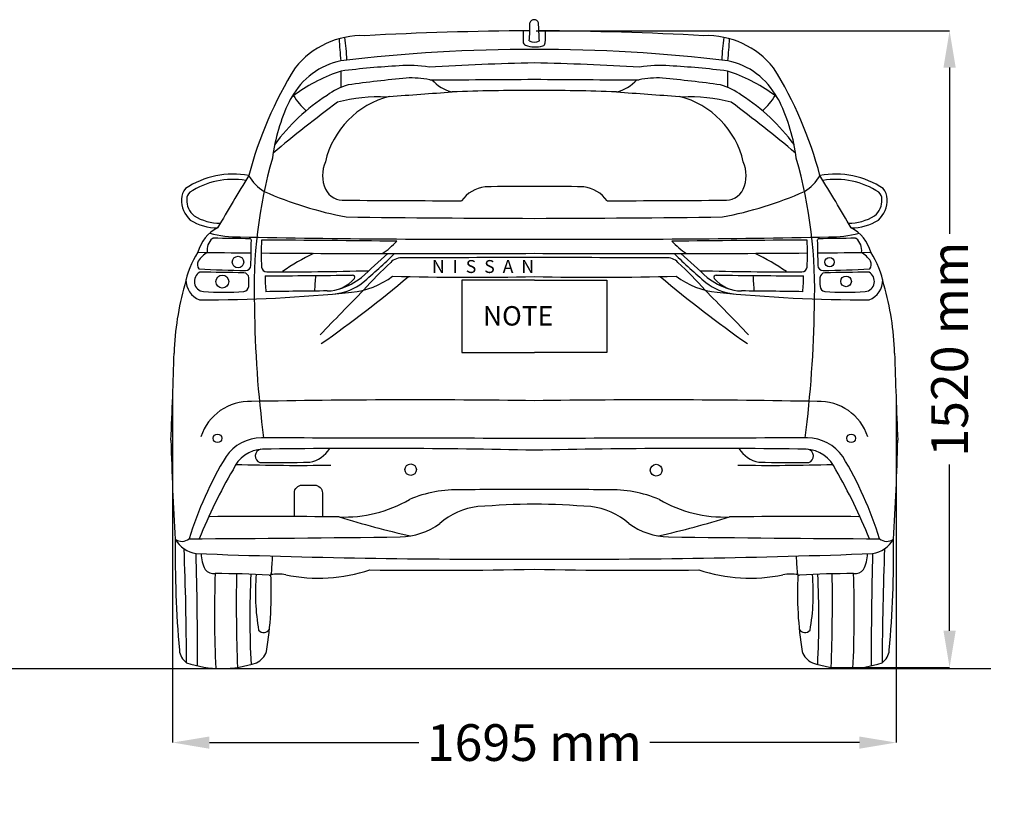
# Model space of a CAD drawing. Units: millimetres. Extents: x 7462 to 14095, y -145 to 4637.
# Drawn here: x 11814 to 14095, y -145 to 1656 of the extents above; entities that cross this region are included whole.
import ezdxf

# ---------------------------------------------------------------- set-up
doc = ezdxf.new("R2010")
doc.units = ezdxf.units.MM
doc.header["$MEASUREMENT"] = 0
doc.styles.get("Standard").update_dxf_attribs({"font": 'arial.ttf'})
doc.dimstyles.get("Standard").update_dxf_attribs({"dimtxt": 85, "dimasz": 85, "dimexe": 0.18, "dimexo": 0.0625, "dimgap": 30, "dimtad": 0, "dimdec": 4, "dimzin": 0, "dimdsep": 46, "dimtxsty": 'Standard', "dimcen": 0.09, "dimadec": 0, "dimazin": 0, "dimtfac": 1, "dimtdec": 4, "dimtofl": 0, "dimtmove": 0, "dimatfit": 3, "dimfxl": 0, "dimtolj": 1, "dimtzin": 0, "dimarcsym": 0})

# ---------------------------------------------------------------- blocks, each defined once
blk = doc.blocks.new('*D17')
at = {"color": 0, "lineweight": -2, "transparency": 16777216}
for p, q in [((13010.7, 1630.6), (13968.1, 1630.6)), ((13967.9, 1545.6), (13967.9, 1160.5)), ((13967.9, 241), (13967.9, 626.1)), ((13693.9, 156), (13968.1, 156))]:
    blk.add_line(p, q, dxfattribs=at)
at = {"color": 0, "transparency": 16777216}
for points in [[(13953.7, 1545.6), (13982.1, 1545.6), (13967.9, 1630.6)], [(13953.7, 241), (13982.1, 241), (13967.9, 156)]]:
    blk.add_solid(points, dxfattribs=at)
at = {"layer": 'Defpoints', "color": 0, "transparency": 16777216}
for p in [(13010.6, 1630.6), (13693.8, 156), (13967.9, 156)]:
    blk.add_point(p, dxfattribs=at)
at = {"color": 0, "transparency": 16777216, "insert": (13967.9, 893.3), "char_height": 85, "attachment_point": 5, "rotation": 90}
blk.add_mtext('\\A1;1520 mm', dxfattribs=at)
blk = doc.blocks.new('*D18')
at = {"color": 0, "lineweight": -2, "transparency": 16777216}
for p, q in [((12168.5, 783.2), (12168.5, -18.3)), ((13843.9, 783.2), (13843.9, -18.3)), ((12253.5, -18.1), (12739, -18.1)), ((13758.9, -18.1), (13273.4, -18.1))]:
    blk.add_line(p, q, dxfattribs=at)
at = {"color": 0, "transparency": 16777216}
for points in [[(12253.5, -4), (12253.5, -32.3), (12168.5, -18.1)], [(13758.9, -4), (13758.9, -32.3), (13843.9, -18.1)]]:
    blk.add_solid(points, dxfattribs=at)
at = {"layer": 'Defpoints', "color": 0, "transparency": 16777216}
for p in [(12168.5, 783.2), (13843.9, 783.2), (13843.9, -18.1)]:
    blk.add_point(p, dxfattribs=at)
at = {"color": 0, "transparency": 16777216, "insert": (13006.2, -18.1), "char_height": 85, "attachment_point": 5}
blk.add_mtext('\\A1;1695 mm', dxfattribs=at)

msp = doc.modelspace()

# ---------------------------------------------------------------- linework, layer by layer
at = {"color": 5}
msp.add_line((8998.67305, 153.21194), (14063.17625, 153.21194), dxfattribs=at)
at = {"color": 7}
for points in [[(13006.20855, 1052.66693), (12838.31279, 1052.66693), (12838.31279, 885.4072), (13006.20855, 885.4072)], [(13006.20855, 1052.66693), (13174.10431, 1052.66693), (13174.10431, 885.4072), (13006.20855, 885.4072)]]:
    msp.add_lwpolyline(points, dxfattribs=at)
msp.add_lwpolyline([(12450.42688, 505.37112), (12450.42688, 560.19239, -0.4142135624), (12468.50107, 578.26658), (12497.39278, 578.26658, -0.4142135624), (12515.46697, 560.19239), (12515.46697, 504.95123)], format="xyb", dxfattribs=at)
for centre, radius in [((12319.82832, 1094.94707), 13.39813), ((13689.8436, 1094.89046), 10.91656), ((12283.54174, 1049.78034), 15.07289), ((13728.22763, 1050.21915), 12.32514), ((12272.33947, 686.65277), 9.95758), ((13740.07762, 686.65277), 9.95758), ((12719.76482, 614.11685), 13.2183), ((13288.37641, 612.7751), 13.66108)]:
    msp.add_circle(centre, radius, dxfattribs=at)
for centre, radius, start, end in [((12531.42647, 1643.92998), 464.54208, 355.47202422, 0.63118897), ((13005.84006, 1646.03948), 10.34658, 19.41197101, 163.09901893), ((9900.52972, 1455.35345), 3121.11162, 2.78918051, 3.56594587), ((12607.22083, 1420.87164), 198.60118, 88.20558597, 141.34055887), ((13031.58865, -6132.10004), 7762.74568, 90.264908799, 93.087795554), ((14334.0685, 1617.89587), 1353.58226, 179.47576004, 180.52412038), ((12980.82845, -6132.10004), 7762.74568, 86.912204446, 89.735091201), ((12758.82998, 1622.26034), 273.16199, 355.87828504, 1.68248918), ((13405.19627, 1420.87164), 198.60118, 38.65944113, 91.79441403), ((13406.7672, 1652.04677), 853.53951, 182.67226624, 186.10770587), ((12114.5914, 1548.38233), 457.72314, 1.83344707, 8.42366199), ((12988.26556, 1604.61694), 7.77462, 173.3744756, 249.9067163), ((13008.13163, 1658.92326), 65.60054, 249.9067163, 285.44450168), ((13006.25525, 1628.8847), 24.60761, 241.51365808, 298.35942795), ((13023.53096, 1603.1855), 7.77462, 285.44450168, 355.87828504), ((13897.8257, 1548.38233), 457.72314, 171.57633801, 178.16655293), ((12605.6499, 1652.04677), 853.53951, 353.89229413, 357.32773376), ((12993.83762, -2074.25804), 3661.51324, 89.79901331, 96.83510032), ((13018.57948, -2074.25804), 3661.51324, 83.16489968, 90.20098669), ((12591.98807, 1396.66074), 168.02966, 101.64467716, 151.80928011), ((13168.54344, -5226.35597), 6784.73267, 91.371018213, 93.432333306), ((12843.87365, -5226.35597), 6784.73267, 86.567666694, 88.628981787), ((13420.42903, 1396.66074), 168.02966, 28.19071989, 78.35532284), ((13238.37964, 1058.87686), 924.35292, 148.27539404, 165.19087359), ((12680.24597, 1166.27647), 390.47997, 108.07749971, 125.62089759), ((11830.09454, 1527.808), 729.04845, 357.79454676, 0.76025549), ((12806.16013, -450.57358), 2003.35018, 93.23390015, 97.08456042), ((12715.63524, 1299.98707), 250.61035, 79.25849782, 95.1483765), ((13296.78186, 1299.98707), 250.61035, 84.8516235, 100.74150218), ((13206.25696, -450.57358), 2003.35018, 82.91543958, 86.76609985), ((14182.32256, 1527.808), 729.04845, 179.23974451, 182.20545324), ((13332.17113, 1166.27647), 390.47997, 54.37910241, 71.92250029), ((12774.03746, 1058.87686), 924.35292, 14.80912641, 31.72460596), ((12616.96027, 1359.67547), 151.74662, 106.09099542, 126.8221577), ((13137.61168, -2741.74126), 4284.33263, 95.73285357, 97.54711104), ((12720.13091, 1299.17947), 222.23099, 78.67838501, 92.70361364), ((12693.72369, 35375.75157), 33858.73801, 270.118512917, 270.528794596), ((12838.80194, 1581.20737), 94.83867, 222.5611617, 256.0282082), ((13318.69341, 35375.75157), 33858.73801, 269.471205404, 269.881487083), ((13173.61516, 1581.20737), 94.83867, 283.9717918, 317.4388383), ((13292.28618, 1299.17947), 222.23099, 87.29638636, 101.32161499), ((12874.80542, -2741.74126), 4284.33263, 82.45288896, 84.26714643), ((13395.45683, 1359.67547), 151.74662, 53.1778423, 73.90900458), ((12470.81753, 1453.65195), 35.01829, 120.92169496, 159.59835064), ((-3416.86042, 223715.88876), 222818.79443, 274.1402449704, 274.1778053528), ((12984.54397, -3079.82014), 4572.10583, 89.7285072, 92.11381106), ((13027.87313, -3079.82014), 4572.10583, 87.88618894, 90.2714928), ((29429.27752, 223715.88876), 222818.79443, 265.8221946471, 265.8597550296), ((13541.59957, 1453.65195), 35.01829, 20.40164936, 59.07830504), ((12825.39795, 1280.40961), 429.50198, 154.41952503, 172.5808094), ((14787.93102, -1520.10281), 3730.86829, 126.85489567, 129.77223302), ((12777.13867, 1091.81399), 463.29827, 122.8224718, 143.47596789), ((12578.80022, 1558.2143), 151.43781, 210.75640548, 228.15401881), ((12720.21309, 1281.78436), 203.04745, 104.25387516, 167.11702341), ((12645.28419, 1103.12723), 374.33039, 87.0914971, 104.71634061), ((13292.20401, 1281.78436), 203.04745, 12.88297659, 75.74612484), ((13367.13291, 1103.12723), 374.33039, 75.28365939, 92.9085029), ((11224.48608, -1520.10281), 3730.86829, 50.22776698, 53.14510433), ((13235.27843, 1091.81399), 463.29827, 36.52403211, 57.1775282), ((13433.61688, 1558.2143), 151.43781, 311.84598119, 329.24359452), ((13187.01915, 1280.40961), 429.50198, 7.4191906, 25.58047497), ((13463.46174, 1032.07331), 1106.49205, 164.06428805, 182.11638091), ((12594.9338, 1295.49356), 79.21626, 156.51974978, 203.61351853), ((13417.4833, 1295.49356), 79.21626, 336.38648147, 23.48025022), ((12548.95536, 1032.07331), 1106.49205, 357.88361909, 15.93571195), ((12307.6336, 1103.48925), 195.20943, 79.04487074, 124.11266929), ((12307.64102, 1105.71606), 180.73672, 80.37975765, 123.43292102), ((16503.67631, -1262.73533), 4882.57685, 148.40723125, 150.06096034), ((12442.82952, 1354.44163), 114.62901, 211.15294791, 236.97172033), ((13569.58758, 1354.44163), 114.62901, 303.02827967, 328.84705209), ((13704.7835, 1103.48925), 195.20943, 55.88733071, 100.95512926), ((9508.74079, -1262.73533), 4882.57685, 29.93903966, 31.59276875), ((13704.77608, 1105.71606), 180.73672, 56.56707898, 99.62024235), ((12225.14195, 1240.90358), 36.25207, 138.10775593, 180.3753443), ((12220.44875, 1241.7473), 19.29877, 129.92827067, 182.97237799), ((12740.37334, 2083.36978), 900.16459, 246.42481773, 259.121964), ((12563.88948, 1284.33796), 46.35568, 206.35076759, 275.74507485), ((12901.94626, 1190.11959), 79.68674, 97.18316673, 144.03579436), ((12975.94855, -2528.47214), 3798.58119, 89.54356946, 91.26660868), ((13036.46855, -2528.47214), 3798.58119, 88.73339132, 90.45643054), ((13110.47084, 1190.11959), 79.68674, 35.96420564, 82.81683327), ((13272.04376, 2083.36978), 900.16459, 280.878036, 293.57518227), ((13448.52762, 1284.33796), 46.35568, 264.25492515, 333.64923241), ((13791.96835, 1241.7473), 19.29877, 357.02762201, 50.07172933), ((13787.27515, 1240.90358), 36.25207, 359.6246557, 41.89224407), ((12251.65747, 1238.64832), 62.79923, 178.15874433, 227.49263966), ((12246.1877, 1237.63533), 45.09495, 176.64887231, 231.69410689), ((13016.34363, 66202.28109), 64965.6094, 269.6050518786, 269.8422255209), ((12996.07347, 66202.28109), 64965.6094, 270.1577744791, 270.3949481214), ((13766.2294, 1237.63533), 45.09495, 308.30589311, 3.35112769), ((13760.75963, 1238.64832), 62.79923, 312.50736034, 1.84125567), ((12272.96495, 1294.20234), 120.14993, 237.96050901, 269.84774937), ((12277.31648, 1295.99598), 110.81131, 237.78007355, 270.91424631), ((13108.79714, 44801.91679), 43605.85938, 269.292681891, 269.865203924), ((12903.61996, 44801.91679), 43605.85938, 270.134796076, 270.707318109), ((13735.10062, 1295.99598), 110.81131, 269.08575369, 302.21992645), ((13739.45214, 1294.20234), 120.14993, 270.15225063, 302.03949099), ((12310.77662, 1096.7176), 86.22475, 116.2460758, 165.99432011), ((13701.64048, 1096.7176), 86.22475, 14.00567989, 63.7539242), ((12282.46941, 1122.75174), 34.42371, 129.45352543, 189.07998689), ((12321.37254, 1417.47412), 264.33029, 255.28549843, 270.68640238), ((12262.65778, 1146.82493), 3.24649, 89.34725255, 129.45352543), ((12108.78178, -12359.26214), 13510.21009, 88.986945948, 89.347252555), ((12869.39871, 29136.47918), 27988.62033, 268.884542145, 270.280065873), ((12347.5877, 1145.59023), 3.24649, 358.96549702, 88.98694595), ((349.86533, 1362.23845), 12002.92475, 358.684941328, 358.965497024), ((12903.03783, 1113.00303), 529.46098, 176.45842693, 183.20707111), ((12297.37291, -26294.31687), 27440.13481, 89.185157754, 89.838772505), ((12529.99698, 1294.43234), 218.53806, 304.59350847, 316.15286571), ((13143.01838, 29136.47918), 27988.62033, 269.719934127, 271.115457855), ((13715.04419, -26294.31687), 27440.13481, 90.161227495, 90.814842246), ((13482.42012, 1294.43234), 218.53806, 223.84713429, 235.40649153), ((13109.37927, 1113.00303), 529.46098, 356.79292889, 3.54157307), ((13664.8294, 1145.59023), 3.24649, 91.01305405, 181.03450298), ((25662.55177, 1362.23845), 12002.92475, 181.034502976, 181.315058672), ((13903.63532, -12359.26214), 13510.21009, 90.652747445, 91.013054052), ((13691.04456, 1417.47412), 264.33029, 269.31359762, 284.71450157), ((13749.75932, 1146.82493), 3.24649, 50.54647457, 90.65274745), ((13729.94769, 1122.75174), 34.42371, 350.92001311, 50.54647457), ((12402.13686, 1003.07633), 209.15292, 146.8049889, 169.23510901), ((12742.47714, 43321.76226), 42207.32318, 269.300386837, 269.46757648), ((13269.93996, 43321.76226), 42207.32318, 270.53242352, 270.699613163), ((13610.28024, 1003.07633), 209.15292, 10.76489099, 33.1950111), ((12243.02531, 1089.70024), 17.31779, 155.14958496, 218.30923155), ((12285.55154, 1055.88554), 71.278, 120.47071875, 144.79451977), ((12742.47714, 43321.76226), 42207.32318, 269.499229172, 270.358013584), ((12752.09643, 592.51903), 582.45549, 116.19276043, 124.45699081), ((16270.92685, -2949.68858), 5432.04099, 131.56622061, 132.43238253), ((11746.09618, 2065.75659), 1334.59795, 310.27404053, 314.5384624), ((12697.81811, 1072.0954), 32.65661, 82.05642437, 138.0563697), ((13065.93867, -64507.72125), 65613.16742, 90.0521585027, 90.3175167748), ((13269.93996, 43321.76226), 42207.32318, 269.641986416, 270.500770828), ((12946.47842, -64507.72125), 65613.16742, 89.6824832252, 89.9478414973), ((13314.59899, 1072.0954), 32.65661, 41.9436303, 97.94357563), ((14266.32092, 2065.75659), 1334.59795, 225.4615376, 229.72595947), ((9741.49025, -2949.68858), 5432.04099, 47.56761747, 48.43377939), ((13260.32067, 592.51903), 582.45549, 55.54300919, 63.80723957), ((13726.86556, 1055.88554), 71.278, 35.20548023, 59.52928125), ((13769.39179, 1089.70024), 17.31779, 321.69076845, 24.85041504), ((12396.09188, 4313.61393), 3238.93945, 267.05061751, 268.96483481), ((12337.79093, 1087.04201), 11.84084, 268.96483481, 358.68494133), ((12386.22835, 1084.04491), 11.84084, 183.20707111, 271.21347075), ((12404.4058, 9558.28308), 8486.09529, 269.878963829, 271.474572892), ((13232.34386, 484.33994), 826.96233, 132.51204675, 138.72076198), ((12780.07323, 484.33994), 826.96233, 41.27923802, 47.48795325), ((13608.01129, 9558.28308), 8486.09529, 268.525427108, 270.121036171), ((13626.18874, 1084.04491), 11.84084, 268.78652925, 356.79292889), ((13674.62617, 1087.04201), 11.84084, 181.31505867, 271.03516519), ((13616.32522, 4313.61393), 3238.93945, 271.03516519, 272.94938249), ((12249.19991, 1053.60423), 49.86777, 179.27999059, 248.23922033), ((12242.68162, 1050.279), 23.92446, 118.86188623, 262.69380638), ((12238.94654, -2656.84729), 3728.08718, 88.55124684, 90.12007956), ((12332.90372, 1058.2111), 11.84084, 0.60360255, 88.55124684), ((11787.46033, 1052.46472), 557.31451, 358.5531764, 0.60360255), ((12711.87487, 1059.41178), 329.0953, 179.31619396, 185.77266413), ((12400.24605, 12625.67458), 11562.3484, 269.913563135, 270.915209057), ((14736.6198, 890.88687), 2243.92162, 175.58174841, 176.50308688), ((10932.89401, 3170.94004), 2761.32628, 304.88970297, 310.18519473), ((12527.49981, 1108.50192), 80.50898, 269.20000334, 320.32179477), ((12511.00974, 1178.54232), 152.13844, 287.21215909, 308.55004059), ((12564.2773, 1211.75456), 187.71971, 275.69567885, 307.22603018), ((12584.98068, 1059.64604), 5.15543, 330.39210699, 90.58167752), ((12861.13014, 7867.0368), 6807.22308, 268.457080274, 271.221204269), ((13151.28696, 7867.0368), 6807.22308, 268.778795731, 271.542919726), ((15079.52308, 3170.94004), 2761.32628, 229.81480527, 235.11029703), ((13448.1398, 1211.75456), 187.71971, 232.77396982, 264.30432115), ((13501.40736, 1178.54232), 152.13844, 231.44995941, 252.78784091), ((13427.43642, 1059.64604), 5.15543, 89.41832248, 209.60789301), ((13484.91728, 1108.50192), 80.50898, 219.67820523, 270.79999666), ((13612.17105, 12625.67458), 11562.3484, 269.084790943, 270.086436865), ((11275.7973, 890.88687), 2243.92162, 3.49691312, 4.41825159), ((13300.54223, 1059.41178), 329.0953, 354.22733587, 0.68380604), ((14224.95677, 1052.46472), 557.31451, 179.39639745, 181.4468236), ((13679.51337, 1058.2111), 11.84084, 91.44875316, 179.39639745), ((13773.47056, -2656.84729), 3728.08718, 89.87992044, 91.44875316), ((13769.73548, 1050.279), 23.92446, 277.30619362, 61.13811377), ((13763.21719, 1053.60423), 49.86777, 291.76077967, 0.72000941), ((12809.4002, 865.04656), 637.81471, 163.87944225, 178.30188636), ((12284.40988, 1652.40639), 627.4569, 265.90831094, 274.50462388), ((12332.76009, 1038.69197), 11.84084, 274.50462388, 358.5531764), ((12643.82462, -14796.33302), 15824.76965, 90.425243925, 90.939149483), ((16471.56717, -2816.43009), 5449.70231, 135.10665708, 136.62698735), ((12529.40709, 1150.34448), 129.93997, 276.81485149, 307.68347126), ((9540.84993, -2816.43009), 5449.70231, 43.37301265, 44.89334292), ((13483.01, 1150.34448), 129.93997, 232.31652874, 263.18514851), ((13368.59248, -14796.33302), 15824.76965, 89.060850517, 89.574756075), ((13679.65701, 1038.69197), 11.84084, 181.4468236, 265.49537612), ((13728.00721, 1652.40639), 627.4569, 265.49537612, 274.09168906), ((13203.01689, 865.04656), 637.81471, 1.69811364, 16.12055775), ((12232.42947, 4491.5365), 3484.24688, 269.97176277, 275.77310699), ((13779.98763, 4491.5365), 3484.24688, 264.22689301, 270.02823723), ((14944.45318, 1020.85079), 2586.89853, 180.65648507, 187.40527334), ((11067.96392, 1020.85079), 2586.89853, 352.59472666, 359.34351493), ((-3159.90735, 1338.47832), 15338.50907, 357.549056454, 358.301886356), ((29172.32445, 1338.47832), 15338.50907, 181.698113644, 182.450943546), ((12733.13286, -18786.36404), 19562.06803, 89.200156512, 91.117909477), ((13279.28424, -18786.36404), 19562.06803, 88.882090523, 90.799843488), ((12346.18292, 654.27702), 117.82261, 87.42437402, 162.26452329), ((13666.23418, 654.27702), 117.82261, 17.73547671, 92.57562598), ((12373.68455, 588.41154), 99.02091, 89.85274738, 145.52055063), ((12412.64871, -131531.44334), 132218.88113, 89.7427856936, 90.0167744655), ((13599.76839, -131531.44334), 132218.88113, 89.9832255345, 90.2572143064), ((13638.73255, 588.41154), 99.02091, 34.47944937, 90.14725262), ((17931.33597, 817.8668), 5768.35344, 181.344269903, 183.628760572), ((12380.94115, 582.57835), 79.18933, 93.13582758, 156.57227223), ((12617.36404, -17271.46973), 17934.73485, 88.757668004, 90.769158197), ((12473.06755, 700.58056), 70.25433, 280.53381022, 327.72332253), ((13395.05306, -17271.46973), 17934.73485, 89.230841803, 91.242331996), ((13539.34955, 700.58056), 70.25433, 212.27667747, 259.46618978), ((13631.47595, 582.57835), 79.18933, 23.42772777, 86.86417242), ((8081.08113, 817.8668), 5768.35344, 356.371239428, 358.655730097), ((13029.80072, 199.01173), 861.79745, 148.87596671, 162.79524645), ((12375.71378, 645.65133), 15.98112, 101.19651087, 251.52744322), ((13636.70332, 645.65133), 15.98112, 288.47255678, 78.80348913), ((12982.61638, 199.01173), 861.79745, 17.20475355, 31.12403329), ((12459.73355, 5010.63706), 4386.63489, 268.10891676, 270.98337082), ((12381.20938, 5967.94452), 5337.46134, 269.88665031, 271.12400887), ((13552.68355, 5010.63706), 4386.63489, 269.01662918, 271.89108324), ((13631.20772, 5967.94452), 5337.46134, 268.87599113, 270.11334969), ((13343.23788, 10.42016), 1198.13311, 149.74695833, 158.26701156), ((12669.17922, 10.42016), 1198.13311, 21.73298844, 30.25304167), ((12827.55825, 280.16593), 287.13358, 87.98562096, 112.70315632), ((12967.65619, -5718.24983), 6286.71625, 89.648639859, 91.18492297), ((13044.76091, -5718.24983), 6286.71625, 88.81507703, 90.351360141), ((13184.85884, 280.16593), 287.13358, 67.29684368, 92.01437904), ((12566.08297, 803.50537), 299.15727, 267.70172297, 300.2381301), ((12892.17169, 371.33249), 158.0408, 96.04555324, 131.65571662), ((13043.36119, -1743.97288), 2278.65653, 90.93422754, 94.22393988), ((12969.05591, -1743.97288), 2278.65653, 85.77606012, 89.06577246), ((13120.24541, 371.33249), 158.0408, 48.34428338, 83.95444676), ((13446.33413, 803.50537), 299.15727, 239.7618699, 272.29827703), ((12368.75803, -17182.67234), 17688.232, 89.39967325, 90.370686902), ((13274.92879, 2864.87715), 2467.9091, 253.01709634, 256.97092122), ((12737.48831, 2864.87715), 2467.9091, 283.02907878, 286.98290366), ((13643.65907, -17182.67234), 17688.232, 89.629313098, 90.60032675), ((12691.57105, 620.29482), 162.05383, 271.36473098, 306.13361567), ((13320.84604, 620.29482), 162.05383, 233.86638433, 268.63526902), ((11697.15075, 84855.84808), 84403.46489, 270.3458091124, 270.6776802281), ((14315.26635, 84855.84808), 84403.46489, 269.3223197719, 269.6541908876), ((14731.55707, 419.24277), 2557.2294, 179.24858255, 185.00882768), ((12189.79533, 474.70246), 26.70443, 235.1812773, 308.90188781), ((12234.83111, 488.89117), 70.27221, 210.92315848, 260.06152002), ((13777.58598, 488.89117), 70.27221, 279.93847998, 329.07684152), ((13822.62177, 474.70246), 26.70443, 231.09811219, 304.8187227), ((11280.86002, 419.24277), 2557.2294, 354.99117232, 0.75141745), ((5035.60714, 147.53064), 7165.02259, 0.154051522, 2.267247839), ((12950.88854, 20474.10917), 20067.6517, 267.920477578, 270.157946094), ((3533.13144, 176.44895), 8692.97466, 359.901738324, 1.603312939), ((12315.05835, 420.27624), 80.5308, 180.78944096, 207.70868967), ((10548.22929, 505.72205), 1853.95644, 355.94891378, 357.14384694), ((13061.52856, 20474.10917), 20067.6517, 269.842053906, 272.079522422), ((15464.18781, 505.72205), 1853.95644, 182.85615306, 184.05108622), ((13697.35875, 420.27624), 80.5308, 332.29131033, 359.21055904), ((22479.28566, 176.44895), 8692.97466, 178.396687061, 180.098261676), ((20976.80996, 147.53064), 7165.02259, 177.732752161, 179.845948478), ((12264.8434, 400.83228), 27.72067, 220.49409068, 274.46639883), ((14896.04091, 278.79413), 2630.73309, 177.94354727, 182.72854313), ((12272.99758, -1622.62618), 1995.83098, 86.58844174, 90.17211602), ((16439.17883, 306.40044), 4123.31615, 179.07823371, 182.0899962), ((14444.02216, 270.38832), 2096.82, 177.22969133, 182.93822589), ((12858.30548, 328.16469), 498.15099, 175.04190029, 189.95188546), ((11541.3198, 329.35395), 855.56921, 350.80096235, 2.801313), ((12392.09087, 375.13452), 5.47635, 266.58844174, 355.94891378), ((12411.36234, 228.60131), 143.40623, 82.37306069, 96.20319271), ((12507.21989, 736.66317), 373.90182, 258.14318661, 288.3956638), ((12765.54125, 10896.62713), 10515.6957, 269.2353951, 271.311413419), ((13246.87585, 10896.62713), 10515.6957, 268.688586581, 270.7646049), ((13505.1972, 736.66317), 373.90182, 251.6043362, 281.85681339), ((13601.05475, 228.60131), 143.40623, 83.79680729, 97.62693931), ((13620.32623, 375.13452), 5.47635, 184.05108622, 273.41155826), ((14471.0973, 329.35395), 855.56921, 177.198687, 189.19903765), ((13739.41952, -1622.62618), 1995.83098, 89.82788398, 93.41155826), ((13154.11162, 328.16469), 498.15099, 350.04811454, 4.95809971), ((11568.39494, 270.38832), 2096.82, 357.06177411, 2.77030867), ((9573.23827, 306.40044), 4123.31615, 357.9100038, 0.92176629), ((11116.37619, 278.79413), 2630.73309, 357.27145687, 2.05645273), ((13747.5737, 400.83228), 27.72067, 265.53360117, 319.50590932), ((12379.15237, 252.02217), 15.20776, 220.85690231, 331.8251412), ((13633.26473, 252.02217), 15.20776, 208.1748588, 319.14309769), ((12224.54607, 199.60373), 40.6156, 185.12859347, 233.87961119), ((12345.1856, 206.16214), 42.90677, 293.60267353, 341.54377658), ((13667.2315, 206.16214), 42.90677, 198.45622342, 246.39732647), ((13787.87103, 199.60373), 40.6156, 306.12038881, 354.87140653), ((12281.41297, 400.37637), 247.16442, 250.91655485, 289.11852912), ((13731.00413, 400.37637), 247.16442, 250.88147088, 289.08344515)]:
    msp.add_arc(centre, radius, start, end, dxfattribs=at)

# ---------------------------------------------------------------- texts
at = {"color": 7, "attachment_point": 1}
for s, width, insert, char_height in [('{\\fBankGothic Md BT|b0|i0|c0|p34;N  I  S  S  A  N}', 923.7101073, (12769.11, 1099.63246), 30), ('{\\fBankGothic Lt BT|b0|i0|c0|p34;NOTE}', 249.2304297, (12887.10851, 992.8715), 45)]:
    msp.add_mtext_dynamic_manual_height_columns(s, width=width, gutter_width=1, heights=[0], dxfattribs=dict(at, insert=insert, char_height=char_height))

# ---------------------------------------------------------------- dimensions: what is measured, and where the dimension line sits
at = {"color": 7}
dim = msp.add_linear_dim(base=(13967.9103, 156.02629), p1=(13010.5998, 1630.56267), p2=(13693.81149, 156.02629), angle=90, text='1520 mm', dimstyle='Standard', dxfattribs=at)
dim.commit()
dim.dimension.update_dxf_attribs({"geometry": '*D17', "text_midpoint": (13967.9103, 893.29448)})
dim = msp.add_linear_dim(base=(13843.86847, -18.13233), p1=(12168.54863, 783.23282), p2=(13843.86847, 783.23282), text='1695 mm', dimstyle='Standard', dxfattribs=at)
dim.commit()
dim.dimension.update_dxf_attribs({"geometry": '*D18', "text_midpoint": (13006.20855, -18.13233)})

doc.saveas('drawing.dxf')
